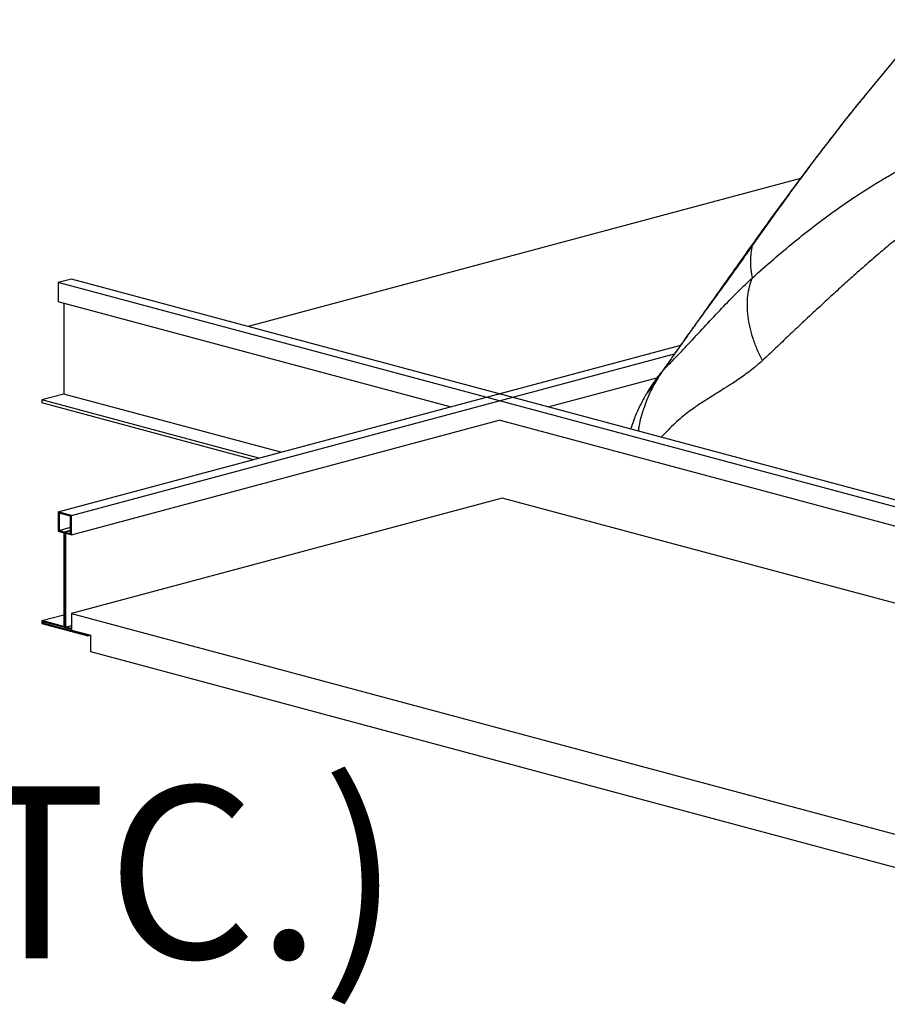
# Model space of a CAD drawing. Extents: x 9 to 161, y 6 to 104.
# Drawn here: x 137 to 142, y 32 to 37 of the extents above; entities that cross this region are included whole.
import ezdxf

# ---------------------------------------------------------------- set-up
doc = ezdxf.new("R2010")
doc.units = 0
doc.header["$LTSCALE"] = 10
doc.header["$MEASUREMENT"] = 0
doc.linetypes.add('SLD-SOLID', pattern=[0])
doc.layers.get('0').update_dxf_attribs({"linetype": 'CONTINUOUS'})
doc.layers.add('SLD-0', color=7, linetype='SLD-SOLID')
doc.styles.add('SLDTEXTSTYLE0', font='GOTHIC.TTF', dxfattribs={"width": 0.913})

msp = doc.modelspace()

# ---------------------------------------------------------------- linework, layer by layer
at = {"layer": 'SLD-0', "color": 7, "linetype": 'SLD-SOLID'}
for p, q in [((141.8721, 36.9802), (141.5723, 36.6158)), ((141.2568, 36.2108), (138.5783, 35.4932)), ((137.7209, 35.7229), (137.6572, 35.7059)), ((147.5567, 33.0537), (137.6572, 35.7059)), ((137.6572, 35.7059), (137.6572, 35.6127)), ((147.6204, 33.0707), (137.7209, 35.7229)), ((139.5583, 35.1034), (137.6572, 35.6127)), ((137.6838, 35.6056), (137.6838, 35.1654)), ((137.6572, 34.5941), (140.6766, 35.403)), ((137.7209, 34.5771), (140.6468, 35.361)), ((140.0332, 35.1034), (140.566, 35.2462)), ((137.6838, 35.1654), (137.5777, 35.137)), ((138.6306, 34.8549), (137.5777, 35.137)), ((137.5777, 35.137), (137.5777, 35.1226)), ((138.7367, 34.8833), (137.6838, 35.1654)), ((138.6037, 34.8477), (137.5777, 35.1226)), ((137.7209, 34.4839), (139.7957, 35.0398)), ((145.2444, 33.58), (139.7957, 35.0398)), ((139.8104, 34.6618), (137.7209, 34.102)), ((144.5462, 33.393), (139.8104, 34.6618)), ((137.6572, 34.5941), (137.6572, 34.501)), ((137.7209, 34.5771), (137.6572, 34.5941)), ((137.7173, 34.5732), (137.6608, 34.5884)), ((137.6608, 34.5884), (137.6608, 34.5049)), ((137.7173, 34.4897), (137.7173, 34.5732)), ((137.7209, 34.4839), (137.7209, 34.5771)), ((137.6608, 34.5049), (137.7173, 34.52)), ((137.6608, 34.5049), (137.6873, 34.4978)), ((137.6873, 34.4978), (137.7173, 34.5058)), ((137.6908, 34.4968), (137.7173, 34.5039)), ((137.6572, 34.501), (137.6838, 34.4939)), ((137.6838, 34.4939), (137.6838, 34.0395)), ((137.6873, 34.4978), (137.6873, 34.0337)), ((137.6908, 34.0328), (137.6908, 34.4968)), ((137.6908, 34.4968), (137.7173, 34.4897)), ((137.6944, 34.491), (137.7209, 34.4839)), ((137.6944, 34.0366), (137.6944, 34.491)), ((137.5777, 34.0679), (137.6838, 34.0963)), ((137.7209, 34.102), (137.7209, 34.0217)), ((137.7209, 34.102), (143.3141, 32.6035)), ((137.6838, 34.0395), (137.5777, 34.0679)), ((137.5777, 34.0679), (137.5777, 34.0534)), ((137.5777, 34.0534), (137.8004, 33.9938)), ((137.6873, 34.0337), (137.5812, 34.0621)), ((137.5812, 34.0621), (137.5812, 34.0573)), ((137.5812, 34.0573), (137.5902, 34.0597)), ((137.5812, 34.0573), (137.7969, 33.9995)), ((137.6873, 34.0337), (137.6908, 34.0346)), ((137.7209, 34.0247), (137.6908, 34.0328)), ((137.6944, 34.0366), (137.7209, 34.0437)), ((137.7209, 34.0295), (137.6944, 34.0366)), ((137.7209, 34.0217), (137.8146, 33.9966)), ((137.7969, 33.9995), (137.7969, 34.0013)), ((137.8004, 33.9938), (137.8004, 34.0004)), ((137.8004, 33.9938), (137.8127, 33.9971)), ((137.8146, 33.9163), (137.8146, 33.9966)), ((143.2204, 32.468), (137.8146, 33.9163))]:
    msp.add_line(p, q, dxfattribs=at)
msp.add_arc((141.3397, 35.8067), 0.3259, 166.0441, 193.9558, dxfattribs=at)
for points, knots in [([(141.5727, 36.6164), (141.5717, 36.6152), (141.5694, 36.6123), (141.5609, 36.6019), (141.5445, 36.5817), (141.5194, 36.5505), (141.4877, 36.5108), (141.45, 36.4631), (141.4018, 36.4015), (141.3425, 36.3245), (141.2711, 36.2304), (141.1905, 36.1221), (141.1008, 35.9994), (141.0382, 35.9122), (141.0053, 35.8663)], [0, 0, 0, 0, 0.004986, 0.011438, 0.040524, 0.084943, 0.137489, 0.202361, 0.27955, 0.388402, 0.514912, 0.659037, 0.820743, 1, 1, 1, 1]), ([(141.5727, 36.6155), (141.5614, 36.602), (141.5051, 36.535), (141.4076, 36.4099), (141.2788, 36.2403), (141.1513, 36.0659), (141.0662, 35.9458), (141.0234, 35.8853)], [0, 0, 0, 0, 0.059836, 0.296925, 0.528127, 0.762361, 1, 1, 1, 1]), ([(141.0234, 35.7281), (141.0574, 35.7585), (141.1249, 35.8189), (141.2261, 35.9036), (141.3268, 35.9833), (141.4287, 36.0588), (141.5211, 36.1222), (141.6036, 36.1749), (141.6746, 36.2173), (141.7365, 36.2522), (141.775, 36.2718), (141.7897, 36.2793)], [0, 0, 0, 0, 0.136712, 0.271828, 0.405479, 0.537799, 0.674531, 0.765948, 0.856199, 0.945357, 1, 1, 1, 1]), ([(141.7897, 35.9707), (141.7695, 35.9547), (141.7269, 35.921), (141.6618, 35.867), (141.5932, 35.8085), (141.5275, 35.7509), (141.4638, 35.6936), (141.401, 35.6362), (141.3343, 35.5745), (141.2671, 35.5116), (141.2012, 35.4496), (141.1368, 35.389), (141.094, 35.3484), (141.0726, 35.3281)], [0, 0, 0, 0, 0.081389, 0.171899, 0.266165, 0.364202, 0.44471, 0.532781, 0.628739, 0.726452, 0.817635, 0.908817, 1, 1, 1, 1]), ([(141.0053, 35.8663), (140.9828, 35.8345), (140.9399, 35.7738), (140.8782, 35.6871), (140.823, 35.6095), (140.7744, 35.5411), (140.7325, 35.4821), (140.6972, 35.4323), (140.6685, 35.3917), (140.6468, 35.3609), (140.6309, 35.3385), (140.6172, 35.3197), (140.6015, 35.2975), (140.5812, 35.2683), (140.5525, 35.2265), (140.5294, 35.1926), (140.5148, 35.1709), (140.5136, 35.1692)], [0, 0, 0, 0, 0.135929, 0.259182, 0.369409, 0.466469, 0.550414, 0.621364, 0.679414, 0.724619, 0.754297, 0.777489, 0.809624, 0.852485, 0.906096, 0.992516, 1, 1, 1, 1]), ([(141.0234, 35.8853), (141.0045, 35.8586), (140.9659, 35.8041), (140.9057, 35.7206), (140.8423, 35.6334), (140.7785, 35.5457), (140.7137, 35.4562), (140.6522, 35.3696), (140.6131, 35.3124), (140.5941, 35.2846)], [0, 0, 0, 0, 0.136762, 0.27872, 0.417122, 0.571158, 0.714393, 0.861348, 1, 1, 1, 1]), ([(141.0234, 35.8853), (141.0183, 35.8819), (141.0107, 35.8766), (141.0072, 35.8684), (141.006, 35.8657)], [0, 0, 0, 0, 0.665251, 1, 1, 1, 1]), ([(140.5941, 35.2846), (140.6164, 35.3073), (140.6614, 35.3531), (140.7337, 35.43), (140.8087, 35.5106), (140.8835, 35.5902), (140.956, 35.6649), (141.001, 35.7072), (141.0234, 35.7281)], [0, 0, 0, 0, 0.162648, 0.327925, 0.500009, 0.675581, 0.83879, 1, 1, 1, 1]), ([(141.0726, 35.3281), (141.0639, 35.3457), (141.0464, 35.3812), (141.0264, 35.4352), (141.0113, 35.4893), (141.002, 35.5425), (140.9985, 35.5939), (141.001, 35.6425), (141.0088, 35.6878), (141.0185, 35.7148), (141.0234, 35.7281)], [0, 0, 0, 0, 0.122392, 0.246993, 0.37311, 0.5, 0.62689, 0.753008, 0.877608, 1, 1, 1, 1]), ([(141.0726, 35.3281), (141.0591, 35.3161), (141.0301, 35.2902), (140.9814, 35.2539), (140.9331, 35.221), (140.8784, 35.1868), (140.8255, 35.154), (140.769, 35.118), (140.7143, 35.08), (140.6536, 35.031), (140.6094, 34.9855), (140.5843, 34.9596), (140.5814, 34.9566)], [0, 0, 0, 0, 0.086113, 0.184655, 0.295842, 0.373222, 0.504803, 0.604575, 0.704471, 0.831778, 0.980434, 1, 1, 1, 1]), ([(140.4718, 34.9859), (140.4726, 34.9929), (140.476, 35.0226), (140.4864, 35.0615), (140.5004, 35.1055), (140.5144, 35.1424), (140.5332, 35.1839), (140.5547, 35.2239), (140.5753, 35.2575), (140.5885, 35.2764), (140.5941, 35.2846)], [0, 0, 0, 0, 0.064819, 0.273683, 0.368411, 0.489443, 0.636251, 0.787228, 0.908177, 1, 1, 1, 1]), ([(140.5941, 35.2846), (140.5817, 35.2705), (140.5641, 35.2506), (140.5498, 35.2288), (140.5457, 35.2225)], [0, 0, 0, 0, 0.70765, 1, 1, 1, 1]), ([(140.5456, 35.2226), (140.5413, 35.2166), (140.5257, 35.1945), (140.5012, 35.1529), (140.4727, 35.0984), (140.4497, 35.0457), (140.4383, 35.0112), (140.4334, 34.9962)], [0, 0, 0, 0, 0.086437, 0.319745, 0.570857, 0.813719, 1, 1, 1, 1])]:
    msp.add_open_spline(points, degree=3, knots=knots, dxfattribs=at)

# ---------------------------------------------------------------- texts
at = {"color": 7, "linetype": 'CONTINUOUS', "insert": (104.9334, 33.2642), "char_height": 0.833333, "attachment_point": 1, "style": 'SLDTEXTSTYLE0'}
msp.add_mtext('1. STRUCTURAL ELEMENTS (PLYWOOD, RAFTERS, DRYWALL ETC.)', dxfattribs=at)

doc.saveas('drawing.dxf')
